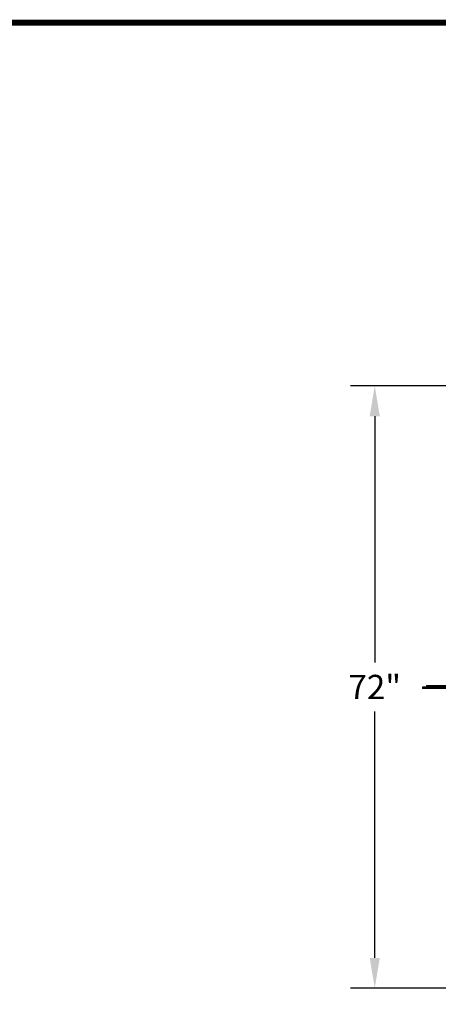
# Model space of a CAD drawing. Extents: x 0 to 16.4, y 0 to 10.4.
# Drawn here: x 10.4 to 11.8, y 7.2 to 10.4 of the extents above; entities that cross this region are included whole.
import ezdxf

# ---------------------------------------------------------------- set-up
doc = ezdxf.new("R2010")
doc.units = 0
doc.header["$LTSCALE"] = 0.25
doc.header["$MEASUREMENT"] = 0
for name, color, linetype in [('BORDER', 134, 'CONTINUOUS'), ('OSI-TANK', 142, 'CONTINUOUS'), ('OSI-TEXT', 1, 'CONTINUOUS')]:
    doc.layers.add(name, color=color, linetype=linetype)
doc.styles.add('times', font='timesi.ttf', dxfattribs={"height": 0.08})

msp = doc.modelspace()

# ---------------------------------------------------------------- linework, layer by layer
at = {"layer": 'BORDER', "const_width": 0.02}
msp.add_lwpolyline([(16.4251, 0.0393), (16.4251, 10.4075, 0.414214), (16.3991, 10.4334), (0.041, 10.4334, 0.414214), (0.0151, 10.4075), (0.0151, 0.0393, 0.414214), (0.041, 0.0134), (16.3991, 0.0134, 0.414214)], format="xyb", close=True, dxfattribs=at)
at = {"layer": 'OSI-TANK'}
for p, q in [((11.7033, 8.2474), (11.7033, 8.2422)), ((11.875, 8.2474), (11.7033, 8.2474)), ((11.7937, 8.2422), (11.7033, 8.2422)), ((11.7172, 8.2526), (11.7172, 8.2474)), ((11.7172, 8.2526), (11.7937, 8.2526))]:
    msp.add_line(p, q, dxfattribs=at)
at = {"layer": 'OSI-TEXT'}
for p, q in [((12.0113, 9.2386), (11.4666, 9.2386)), ((11.5466, 9.1386), (11.5466, 8.3281)), ((11.5466, 7.3561), (11.5466, 8.1667)), ((12.0139, 7.2561), (11.4666, 7.2561))]:
    msp.add_line(p, q, dxfattribs=at)
for points in [[(11.5299, 9.1386), (11.5633, 9.1386), (11.5466, 9.2386)], [(11.5299, 7.3561), (11.5633, 7.3561), (11.5466, 7.2561)]]:
    msp.add_solid(points, dxfattribs=at)

# ---------------------------------------------------------------- texts
at = {"layer": 'OSI-TEXT', "insert": (11.5466, 8.2474), "char_height": 0.08, "attachment_point": 5, "style": 'times'}
msp.add_mtext('\\A1;72"', dxfattribs=at)

doc.saveas('drawing.dxf')
